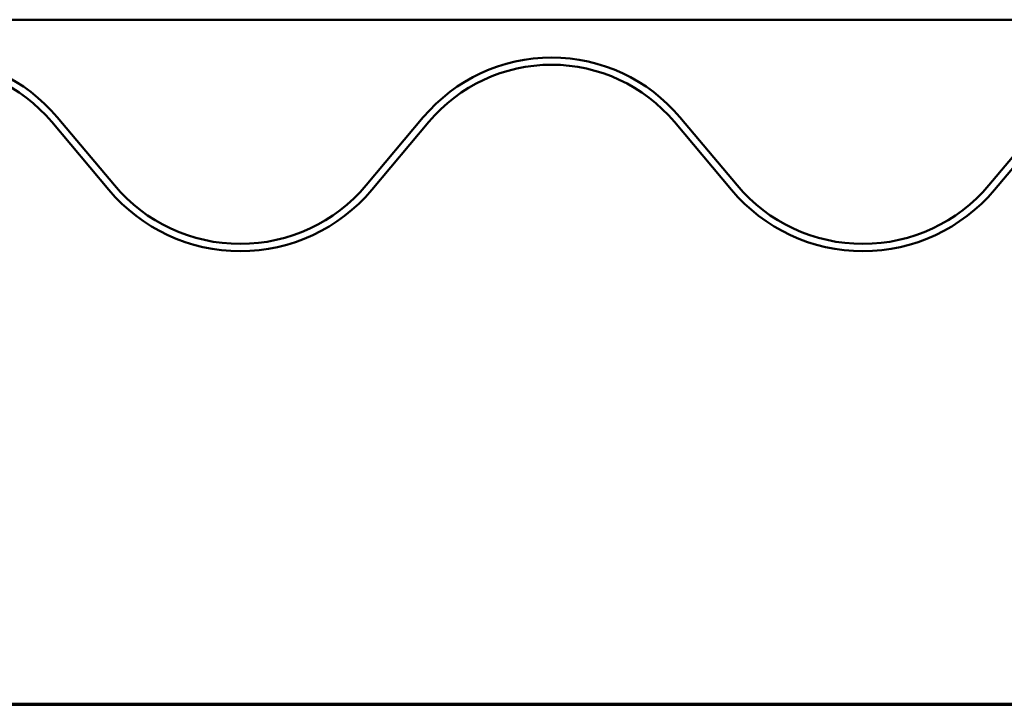
# Model space of a CAD drawing. Units: inches. Extents: x 0.6 to 33.5, y 0.6 to 21.4.
# Drawn here: x 8.3 to 11.2, y 0.6 to 2.6 of the extents above; entities that cross this region are included whole.
import ezdxf

# ---------------------------------------------------------------- set-up
doc = ezdxf.new("R2010")
doc.units = ezdxf.units.IN
doc.header["$LTSCALE"] = 2
doc.header["$MEASUREMENT"] = 0
doc.layers.get('0').update_dxf_attribs({"lineweight": 13})
doc.layers.add('Border (ANSI)', color=7, linetype='Continuous', lineweight=70)
doc.layers.add('Visible (ANSI)', color=7, linetype='Continuous', lineweight=50)

# ---------------------------------------------------------------- blocks, each defined once
blk = doc.blocks.new('Borders ATAS A Border')
at = {"layer": 'Border (ANSI)'}
blk.add_line((0.3, 0.3), (16.7, 0.3), dxfattribs=at)

msp = doc.modelspace()

# ---------------------------------------------------------------- linework, layer by layer
at = {"layer": 'Visible (ANSI)', "color": 96, "true_color": 0x008000}
msp.add_line((14.076005, 2.616717), (1.659945, 2.616717), dxfattribs=at)
at = {"layer": 'Visible (ANSI)', "color": 5, "true_color": 0x0000ff}
for p, q in [((8.385349, 2.329297), (8.553565, 2.128974)), ((9.294868, 2.128974), (9.463083, 2.329297)), ((10.218682, 2.329297), (10.386898, 2.128974)), ((11.128201, 2.128974), (11.296417, 2.329297)), ((8.369012, 2.315578), (8.537227, 2.115256)), ((9.311205, 2.115256), (9.479421, 2.315578)), ((10.202345, 2.315578), (10.370561, 2.115256)), ((11.144539, 2.115256), (11.312754, 2.315578))]:
    msp.add_line(p, q, dxfattribs=at)
for centre, radius, start, end in [((8.00755, 2.01205), 0.493334, 40.020933, 139.979067), ((9.840883, 2.01205), 0.493334, 40.020933, 139.979067), ((8.00755, 2.01205), 0.472, 40.020933, 139.979067), ((9.840883, 2.01205), 0.472, 40.020933, 139.979067), ((8.924216, 2.440219), 0.484, 220.020933, 319.979067), ((10.75755, 2.440219), 0.484, 220.020933, 319.979067), ((8.924216, 2.440219), 0.505333, 220.020933, 319.979067), ((10.75755, 2.440219), 0.505333, 220.020933, 319.979067)]:
    msp.add_arc(centre, radius, start, end, dxfattribs=at)

# ---------------------------------------------------------------- block references
at = {"xscale": 2, "yscale": 2, "zscale": 2}
msp.add_blockref('Borders ATAS A Border', (0, 0), dxfattribs=at)

doc.saveas('drawing.dxf')
